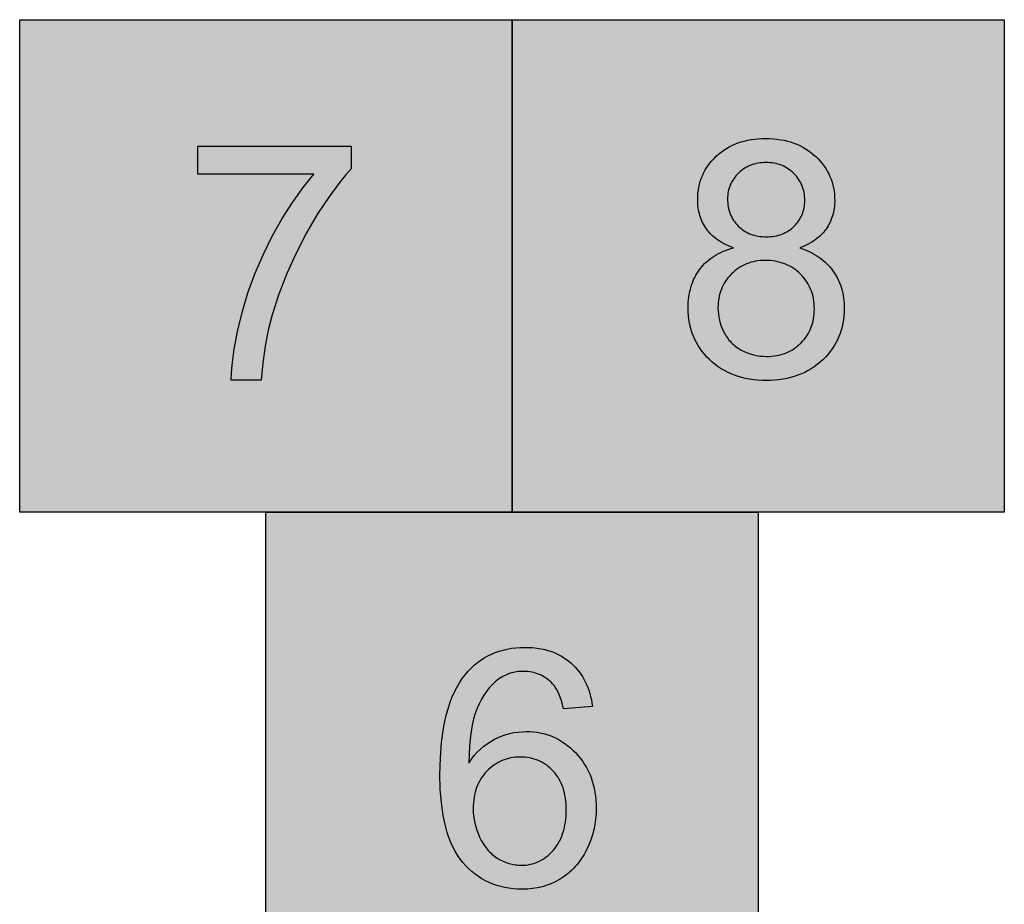
# Model space of a CAD drawing. Units: millimetres. Extents: x -400 to 400, y -2400 to 0.
# Drawn here: x -400 to 400, y -719 to 0 of the extents above; entities that cross this region are included whole.
import ezdxf

# ---------------------------------------------------------------- set-up
doc = ezdxf.new("R2010")
doc.units = ezdxf.units.MM

msp = doc.modelspace()

# ---------------------------------------------------------------- hatches: boundary and pattern name
h = msp.add_hatch(color=34)
h.dxf.hatch_style = 1
h.paths.add_polyline_path([(0, 0), (-400, 0), (-400, -400), (0, -400)])
h.paths.add_polyline_path([(-203.84, -292.73), (-228.13, -292.73), (-227.91, -286.91), (-227.43, -280.8), (-225.71, -267.68), (-222.98, -253.38), (-219.23, -237.91), (-214.51, -221.98), (-208.86, -206.34), (-202.29, -191), (-194.8, -175.93), (-186.71, -161.6), (-178.37, -148.44), (-169.78, -136.45), (-160.93, -125.63), (-255.13, -125.63), (-255.13, -102.83), (-130.63, -102.83), (-130.63, -121.28), (-135.21, -126.38), (-139.78, -131.87), (-148.89, -144.06), (-157.95, -157.85), (-166.97, -173.25), (-175.46, -189.56), (-182.93, -206.1), (-189.38, -222.88), (-194.8, -239.88), (-198.01, -252.23), (-200.59, -265.16), (-202.53, -278.66)], flags=16)
h = msp.add_hatch(color=150)
h.dxf.hatch_style = 1
h.paths.add_polyline_path([(400, 0), (0, 0), (0, -400), (400, -400)])
h.paths.add_polyline_path([(143.25, -228.58), (143.93, -222.92), (145.38, -216.83), (147.51, -211.13), (150.31, -205.87), (153.79, -201.03), (157.86, -196.75), (162.5, -193.04), (167.71, -189.89), (173.49, -187.31), (179.77, -185.32), (174.53, -183.25), (168.56, -179.96), (164.36, -176.9), (160.88, -173.64), (157.97, -170.11), (155.53, -166.2), (153.6, -162.03), (152.18, -157.59), (151.26, -152.92), (150.83, -147.79), (150.96, -142.23), (151.55, -137.27), (152.61, -132.48), (154.14, -127.93), (156.16, -123.55), (158.63, -119.41), (161.58, -115.47), (165.04, -111.7), (168.87, -108.27), (173.03, -105.25), (177.52, -102.67), (182.31, -100.55), (187.42, -98.87), (192.84, -97.65), (198.56, -96.86), (204.62, -96.53), (210.88, -96.64), (216.8, -97.22), (222.39, -98.24), (227.7, -99.72), (232.71, -101.67), (237.4, -104.07), (241.77, -106.92), (245.83, -110.22), (249.59, -113.97), (252.84, -117.88), (255.6, -121.98), (257.88, -126.28), (259.68, -130.79), (261, -135.49), (261.84, -140.39), (262.21, -145.62), (262.01, -151.49), (261.24, -156.38), (260, -160.78), (258.27, -164.96), (256.02, -168.92), (253.31, -172.55), (250.1, -175.88), (246.36, -178.89), (241.91, -181.72), (237.27, -183.96), (233.81, -185.37), (238.97, -187.24), (244.1, -189.62), (249.46, -192.87), (254.2, -196.61), (258.35, -200.85), (261.92, -205.6), (264.84, -210.71), (267.12, -216.2), (268.75, -222.03), (269.55, -227.14), (269.83, -230.36), (270.02, -236.14), (269.59, -242.3), (268.64, -248.05), (267.14, -253.51), (265.09, -258.78), (262.5, -263.78), (259.35, -268.55), (255.67, -273.05), (251.41, -277.35), (246.81, -281.13), (241.84, -284.42), (236.51, -287.18), (230.84, -289.42), (224.85, -291.12), (218.49, -292.3), (211.8, -292.96), (204.71, -293.09), (197.84, -292.69), (191.31, -291.77), (185.13, -290.32), (179.31, -288.34), (173.82, -285.83), (168.67, -282.8), (163.87, -279.23), (159.43, -275.16), (155.45, -270.72), (152.04, -266.05), (149.18, -261.12), (146.86, -255.92), (145.08, -250.45), (143.85, -244.73), (143.17, -238.76), (143.07, -234.09)], flags=16)
h.paths.add_polyline_path([(168.81, -245.35), (167.77, -240.42), (167.34, -235.52), (167.46, -230.07), (168.34, -224.34), (170, -218.95), (172.43, -213.97), (175.62, -209.37), (179.61, -205.14), (184.01, -201.68), (188.85, -198.96), (194.11, -197.02), (199.78, -195.86), (205.93, -195.47), (212.21, -195.86), (218.03, -197.04), (223.43, -198.99), (228.43, -201.74), (233.01, -205.27), (237.12, -209.54), (240.43, -214.22), (242.94, -219.31), (244.66, -224.81), (245.58, -230.71), (245.71, -237.04), (245.07, -243.03), (243.66, -248.57), (241.48, -253.71), (238.53, -258.41), (234.79, -262.73), (230.44, -266.46), (225.69, -269.39), (220.51, -271.56), (214.91, -272.96), (208.71, -273.62), (202.67, -273.43), (197.44, -272.62), (192.38, -271.17), (186.98, -268.84), (182.3, -265.95), (178.38, -262.63), (175.05, -258.79), (172.61, -254.86), (170.43, -250.18)], flags=0)
h.paths.add_polyline_path([(182.88, -125.77), (186.25, -122.62), (189.97, -120.08), (194.02, -118.16), (198.42, -116.83), (203.14, -116.12), (208.23, -116.02), (213.03, -116.54), (217.51, -117.68), (221.68, -119.45), (225.49, -121.83), (229, -124.84), (232.05, -128.33), (234.86, -132.72), (236.69, -137.55), (237.63, -141.98), (237.94, -146.7), (237.63, -151.31), (236.57, -156.27), (234.27, -161.48), (231.3, -165.61), (228.13, -168.9), (224.61, -171.6), (220.7, -173.71), (216.45, -175.22), (211.81, -176.12), (206.77, -176.43), (201.6, -176.12), (196.86, -175.21), (192.52, -173.69), (188.53, -171.55), (184.96, -168.83), (181.77, -165.5), (179.22, -161.84), (177.28, -157.85), (175.96, -153.51), (175.24, -148.77), (175.14, -143.87), (175.74, -138.86), (177.54, -133.51), (180.08, -129.22)], flags=0)
h = msp.add_hatch(color=7)
h.dxf.hatch_style = 1
h.paths.add_polyline_path([(-166.97, -173.25), (-157.95, -157.85), (-148.89, -144.06), (-139.78, -131.87), (-135.21, -126.38), (-130.63, -121.28), (-130.63, -102.83), (-255.13, -102.83), (-255.13, -125.63), (-160.93, -125.63), (-169.78, -136.45), (-178.37, -148.44), (-186.71, -161.6), (-194.8, -175.93), (-202.29, -191), (-208.86, -206.34), (-214.51, -221.98), (-219.23, -237.91), (-222.98, -253.38), (-225.71, -267.68), (-227.43, -280.8), (-227.91, -286.91), (-228.13, -292.73), (-203.84, -292.73), (-202.53, -278.66), (-200.59, -265.16), (-198.01, -252.23), (-194.8, -239.88), (-189.38, -222.88), (-182.93, -206.1), (-175.46, -189.56)])
h.paths.add_polyline_path([(262.17, -146.8), (262.11, -144.2), (261.93, -141.65), (261.63, -139.15), (261.21, -136.7), (260.67, -134.3), (260.01, -131.95), (259.23, -129.65), (258.33, -127.4), (257.3, -125.2), (256.16, -123.05), (254.9, -120.95), (253.52, -118.9), (252.02, -116.89), (250.4, -114.94), (248.66, -113.04), (246.8, -111.18), (244.83, -109.41), (242.8, -107.76), (240.68, -106.21), (238.49, -104.78), (236.22, -103.47), (233.88, -102.27), (231.46, -101.18), (228.96, -100.21), (226.38, -99.36), (223.73, -98.61), (221, -97.99), (218.19, -97.47), (215.31, -97.07), (212.35, -96.78), (209.31, -96.61), (206.19, -96.56), (203.09, -96.61), (200.07, -96.78), (197.13, -97.06), (194.27, -97.45), (191.48, -97.95), (188.77, -98.57), (186.14, -99.29), (183.59, -100.13), (181.12, -101.08), (178.72, -102.14), (176.4, -103.32), (174.16, -104.6), (172, -106), (169.92, -107.5), (167.91, -109.12), (165.98, -110.86), (164.15, -112.67), (162.44, -114.53), (160.85, -116.45), (159.37, -118.42), (158.01, -120.45), (156.77, -122.52), (155.65, -124.65), (154.65, -126.83), (153.76, -129.06), (152.99, -131.34), (152.35, -133.68), (151.81, -136.07), (151.4, -138.51), (151.11, -141), (150.93, -143.55), (150.87, -146.15), (150.98, -149.56), (151.12, -151.22), (151.31, -152.85), (151.56, -154.45), (151.87, -156.02), (152.23, -157.56), (152.65, -159.07), (153.12, -160.55), (153.65, -161.99), (154.24, -163.41), (154.88, -164.79), (155.57, -166.15), (156.32, -167.47), (157.13, -168.76), (157.99, -170.02), (158.91, -171.25), (159.89, -172.44), (160.93, -173.6), (162.03, -174.72), (163.19, -175.81), (164.41, -176.86), (165.69, -177.87), (167.03, -178.85), (168.43, -179.79), (169.88, -180.69), (172.98, -182.4), (176.32, -183.95), (179.89, -185.37), (177.71, -185.98), (175.6, -186.65), (173.54, -187.38), (171.55, -188.17), (169.63, -189.03), (167.77, -189.95), (165.97, -190.94), (164.23, -191.99), (162.56, -193.1), (160.96, -194.27), (159.41, -195.51), (157.93, -196.81), (156.51, -198.17), (155.16, -199.6), (153.87, -201.09), (152.64, -202.64), (151.48, -204.25), (150.39, -205.91), (149.38, -207.61), (148.45, -209.36), (147.59, -211.16), (146.81, -213), (146.1, -214.9), (145.46, -216.84), (144.9, -218.83), (144.42, -220.87), (144, -222.95), (143.67, -225.08), (143.41, -227.27), (143.22, -229.49), (143.07, -234.09), (143.14, -237.21), (143.34, -240.27), (143.68, -243.25), (144.16, -246.18), (144.78, -249.04), (145.53, -251.83), (146.41, -254.56), (147.44, -257.22), (148.6, -259.82), (149.89, -262.35), (151.33, -264.82), (152.9, -267.22), (154.6, -269.56), (156.45, -271.83), (158.43, -274.04), (160.54, -276.18), (162.77, -278.23), (165.08, -280.14), (167.48, -281.92), (169.97, -283.56), (172.54, -285.08), (175.2, -286.46), (177.94, -287.72), (180.77, -288.84), (183.69, -289.83), (186.69, -290.68), (189.78, -291.41), (192.96, -292), (196.22, -292.46), (199.57, -292.79), (203, -292.99), (206.52, -293.06), (210.04, -292.99), (213.47, -292.79), (216.82, -292.47), (220.08, -292.01), (223.26, -291.41), (226.35, -290.69), (229.35, -289.84), (232.27, -288.85), (235.1, -287.74), (237.84, -286.49), (240.5, -285.11), (243.07, -283.6), (245.56, -281.96), (247.96, -280.19), (250.27, -278.28), (252.5, -276.25), (254.61, -274.12), (256.59, -271.92), (258.44, -269.67), (260.14, -267.35), (261.71, -264.97), (263.14, -262.53), (264.44, -260.03), (265.6, -257.47), (266.63, -254.84), (267.51, -252.16), (268.26, -249.41), (268.88, -246.6), (269.36, -243.73), (269.7, -240.8), (269.9, -237.8), (269.97, -234.75), (269.83, -230.36), (269.64, -228.23), (269.39, -226.13), (269.07, -224.07), (268.67, -222.06), (268.2, -220.08), (267.66, -218.14), (267.05, -216.24), (266.36, -214.37), (265.6, -212.55), (264.77, -210.77), (263.87, -209.02), (262.9, -207.32), (261.85, -205.65), (260.73, -204.02), (259.55, -202.44), (258.29, -200.91), (256.97, -199.44), (255.59, -198.03), (254.13, -196.67), (252.62, -195.37), (251.03, -194.12), (249.38, -192.92), (247.67, -191.78), (245.88, -190.7), (244.04, -189.68), (242.12, -188.7), (240.14, -187.79), (238.1, -186.93), (233.81, -185.37), (237.27, -183.96), (240.51, -182.4), (243.52, -180.7), (244.94, -179.8), (246.3, -178.86), (247.6, -177.89), (248.85, -176.88), (250.04, -175.84), (251.18, -174.76), (252.26, -173.64), (253.28, -172.49), (254.24, -171.31), (255.15, -170.09), (256, -168.84), (256.79, -167.56), (257.53, -166.25), (258.22, -164.92), (258.85, -163.56), (259.43, -162.17), (259.95, -160.76), (260.41, -159.32), (260.83, -157.85), (261.18, -156.35), (261.48, -154.83), (261.73, -153.28), (261.92, -151.7), (262.06, -150.09)])
h.paths.add_polyline_path([(175.14, -143.87), (175.65, -139.57), (176.8, -135.48), (178.55, -131.66), (180.93, -128.05), (184, -124.62), (187.46, -121.7), (191.29, -119.37), (195.45, -117.65), (199.95, -116.53), (203.99, -116.11), (207.37, -116.04), (211.48, -116.3), (216.06, -117.23), (220.31, -118.78), (224.25, -120.96), (227.87, -123.77), (231.12, -127.15), (233.73, -130.8), (235.71, -134.75), (237.07, -138.98), (237.8, -143.53), (237.9, -148.31), (237.4, -152.73), (236.29, -156.91), (234.56, -160.81), (232.24, -164.43), (229.25, -167.85), (225.84, -170.76), (222.05, -173.07), (217.91, -174.78), (213.4, -175.89), (209.34, -176.31), (205.88, -176.37), (202.47, -176.17), (198.41, -175.58), (193.92, -174.26), (189.81, -172.33), (186.09, -169.79), (182.76, -166.65), (180.01, -163.12), (177.85, -159.21), (176.33, -154.98), (175.56, -151.16), (175.22, -147.92)], flags=16)
h.paths.add_polyline_path([(195.06, -196.83), (198.84, -196.05), (202.82, -195.62), (207, -195.53), (211.18, -195.8), (215.16, -196.41), (218.94, -197.36), (222.55, -198.67), (225.98, -200.34), (229.2, -202.33), (232.25, -204.69), (235.13, -207.41), (237.67, -210.32), (239.87, -213.43), (241.73, -216.74), (243.22, -220.22), (244.37, -223.89), (245.16, -227.75), (245.6, -231.76), (245.69, -236), (245.43, -240.09), (244.84, -243.95), (243.89, -247.67), (242.61, -251.17), (240.98, -254.5), (239.02, -257.63), (236.71, -260.59), (234.04, -263.38), (231.17, -265.84), (228.12, -267.95), (224.84, -269.75), (221.38, -271.2), (217.76, -272.3), (213.91, -273.07), (209.88, -273.49), (205.23, -273.59), (200.03, -273.11), (194.88, -271.97), (189.92, -270.19), (185.23, -267.82), (181.81, -265.54), (178.87, -263.05), (176.26, -260.26), (173.98, -257.15), (172.34, -254.27), (170.43, -250.18), (168.81, -245.35), (167.77, -240.42), (167.34, -235.52), (167.43, -231.08), (167.86, -227.16), (168.62, -223.44), (169.72, -219.87), (171.17, -216.46), (172.96, -213.21), (175.09, -210.14), (177.54, -207.27), (180.33, -204.57), (183.28, -202.25), (186.42, -200.27), (189.73, -198.64), (193.24, -197.34), (196.93, -196.4), (200.8, -195.79), (204.87, -195.53), (209.12, -195.62), (213.18, -196.06), (217.07, -196.84), (220.78, -197.98), (224.27, -199.45), (227.6, -201.29), (230.76, -203.48), (233.71, -206), (236.45, -208.85), (238.83, -211.88), (240.86, -215.08), (242.52, -218.46), (243.84, -222.04), (244.81, -225.8), (245.43, -229.75), (245.69, -233.89), (245.61, -238.06), (245.18, -242.04), (244.41, -245.82), (243.3, -249.41), (241.85, -252.84), (240.06, -256.07), (237.91, -259.12), (235.45, -261.98), (232.66, -264.62), (229.66, -266.94), (226.49, -268.9), (223.15, -270.51), (219.59, -271.79), (215.84, -272.73), (211.92, -273.32), (207.68, -273.59), (202.67, -273.43), (197.44, -272.62), (192.38, -271.17), (187.64, -269.12), (183.97, -267.04), (180.79, -264.74), (177.96, -262.15), (175.47, -259.27), (173.3, -256.06), (171.41, -252.44), (169.54, -247.75), (168.22, -242.89), (167.48, -237.95), (167.34, -233.23), (167.6, -229.12), (168.2, -225.28), (169.14, -221.59), (170.42, -218.1), (172.02, -214.8), (173.97, -211.67), (176.27, -208.69), (178.92, -205.87), (181.76, -203.39), (184.81, -201.23), (188.04, -199.41), (191.46, -197.95)], flags=16)
h = msp.add_hatch(color=150)
h.dxf.hatch_style = 1
h.paths.add_polyline_path([(245.5, -239.06), (245.63, -237.03), (245.67, -234.95), (245.63, -232.84), (245.49, -230.78), (245.27, -228.76), (244.96, -226.78), (244.57, -224.86), (244.08, -222.98), (243.51, -221.14), (242.85, -219.36), (242.1, -217.62), (241.27, -215.92), (240.34, -214.27), (239.33, -212.67), (238.23, -211.11), (237.04, -209.6), (235.76, -208.14), (234.4, -206.72), (232.97, -205.37), (231.49, -204.1), (229.96, -202.92), (228.39, -201.83), (226.78, -200.83), (225.11, -199.92), (223.4, -199.09), (221.65, -198.35), (219.84, -197.69), (217.99, -197.13), (216.1, -196.65), (214.16, -196.25), (212.17, -195.95), (210.14, -195.73), (208.06, -195.6), (205.93, -195.56), (203.85, -195.6), (201.82, -195.73), (199.84, -195.94), (197.9, -196.25), (196.01, -196.63), (194.16, -197.11), (192.36, -197.67), (190.61, -198.31), (188.9, -199.05), (187.24, -199.87), (185.63, -200.77), (184.06, -201.76), (182.54, -202.84), (181.06, -204), (179.63, -205.25), (178.25, -206.59), (176.93, -207.99), (175.7, -209.43), (174.55, -210.92), (173.49, -212.45), (172.51, -214.02), (171.62, -215.63), (170.81, -217.29), (170.09, -218.99), (169.45, -220.74), (168.9, -222.53), (168.43, -224.36), (168.05, -226.23), (167.75, -228.15), (167.54, -230.11), (167.41, -232.12), (167.37, -234.16), (167.44, -236.68), (167.66, -239.18), (168.03, -241.65), (168.55, -244.11), (169.21, -246.55), (170.02, -248.96), (170.98, -251.35), (172.08, -253.73), (172.69, -254.89), (173.34, -256.03), (174.02, -257.12), (174.74, -258.19), (175.5, -259.22), (176.29, -260.22), (177.13, -261.18), (178, -262.12), (178.91, -263.01), (179.85, -263.88), (180.83, -264.71), (181.86, -265.51), (182.91, -266.28), (184.01, -267.01), (185.14, -267.7), (186.31, -268.37), (188.71, -269.59), (191.16, -270.64), (193.64, -271.53), (196.17, -272.26), (198.75, -272.83), (201.36, -273.23), (204.02, -273.48), (206.72, -273.56), (208.83, -273.51), (210.89, -273.39), (212.9, -273.17), (214.87, -272.88), (216.79, -272.49), (218.66, -272.02), (220.48, -271.47), (222.25, -270.83), (223.98, -270.11), (225.66, -269.3), (227.29, -268.41), (228.87, -267.43), (230.41, -266.36), (231.89, -265.21), (233.34, -263.98), (234.73, -262.66), (236.05, -261.27), (237.29, -259.84), (238.45, -258.36), (239.51, -256.84), (240.5, -255.27), (241.39, -253.65), (242.21, -251.99), (242.93, -250.28), (243.58, -248.53), (244.13, -246.73), (244.6, -244.88), (244.99, -242.99), (245.29, -241.05)])
h.paths.add_polyline_path([(237.87, -146.73), (237.84, -145.13), (237.73, -143.55), (237.56, -142.01), (237.31, -140.5), (237, -139.02), (236.62, -137.58), (236.16, -136.16), (235.64, -134.78), (235.05, -133.44), (234.39, -132.12), (233.66, -130.84), (232.86, -129.59), (231.99, -128.37), (231.05, -127.18), (230.04, -126.03), (228.96, -124.9), (227.83, -123.83), (226.66, -122.83), (225.46, -121.9), (224.21, -121.03), (222.94, -120.24), (221.63, -119.51), (220.28, -118.86), (218.89, -118.27), (217.47, -117.75), (216.02, -117.3), (214.52, -116.92), (213, -116.61), (211.43, -116.37), (209.83, -116.2), (208.19, -116.09), (206.52, -116.06), (204.83, -116.09), (203.18, -116.19), (201.57, -116.36), (199.99, -116.6), (198.45, -116.9), (196.95, -117.27), (195.49, -117.71), (194.06, -118.22), (192.68, -118.79), (191.33, -119.44), (190.01, -120.15), (188.74, -120.92), (187.5, -121.77), (186.3, -122.68), (185.14, -123.66), (184.02, -124.71), (182.94, -125.8), (181.94, -126.92), (181.01, -128.07), (180.14, -129.25), (179.35, -130.45), (178.63, -131.67), (177.97, -132.93), (177.38, -134.21), (176.86, -135.52), (176.41, -136.85), (176.03, -138.21), (175.72, -139.6), (175.48, -141.02), (175.31, -142.46), (175.21, -143.92), (175.17, -145.42), (175.2, -147.1), (175.31, -148.75), (175.48, -150.36), (175.71, -151.93), (176.02, -153.45), (176.39, -154.95), (176.84, -156.4), (177.35, -157.81), (177.93, -159.18), (178.57, -160.52), (179.29, -161.81), (180.07, -163.07), (180.92, -164.29), (181.84, -165.47), (182.83, -166.61), (183.88, -167.71), (184.99, -168.75), (186.15, -169.73), (187.34, -170.65), (188.58, -171.49), (189.87, -172.27), (191.19, -172.98), (192.56, -173.62), (193.96, -174.19), (195.42, -174.7), (196.91, -175.14), (198.45, -175.51), (200.03, -175.82), (201.66, -176.05), (203.32, -176.22), (205.03, -176.32), (206.78, -176.36), (208.49, -176.32), (210.15, -176.22), (211.77, -176.05), (213.36, -175.82), (214.9, -175.52), (216.4, -175.15), (217.87, -174.71), (219.29, -174.21), (220.67, -173.64), (222.01, -173), (223.31, -172.3), (224.58, -171.53), (225.8, -170.69), (226.98, -169.78), (228.12, -168.81), (229.22, -167.77), (230.27, -166.68), (231.25, -165.56), (232.16, -164.42), (233.01, -163.24), (233.78, -162.03), (234.49, -160.79), (235.13, -159.52), (235.71, -158.22), (236.21, -156.89), (236.65, -155.53), (237.03, -154.14), (237.33, -152.72), (237.57, -151.27), (237.73, -149.78), (237.84, -148.27)])
h = msp.add_hatch(color=84)
h.dxf.hatch_style = 1
h.paths.add_polyline_path([(200, -400), (-200, -400), (-200, -800), (0, -800), (200, -800)])
h.paths.add_polyline_path([(-21.2, -517.63), (-15.24, -514.71), (-8.88, -512.47), (-2.14, -510.92), (5.01, -510.06), (11.99, -509.9), (17.6, -510.2), (22.83, -510.9), (27.81, -511.99), (32.55, -513.49), (37.01, -515.38), (41.23, -517.68), (45.18, -520.37), (48.88, -523.46), (52.25, -526.89), (55.24, -530.61), (57.86, -534.62), (60.15, -538.97), (62.06, -543.62), (63.59, -548.53), (64.77, -553.77), (65.38, -557.93), (41.97, -559.73), (41.14, -556.37), (40.23, -553.25), (39.23, -550.37), (38.15, -547.73), (36.98, -545.32), (36.37, -544.21), (35.74, -543.15), (35.08, -542.16), (34.41, -541.22), (33.71, -540.35), (33, -539.53), (31.78, -538.31), (30.52, -537.16), (29.23, -536.1), (27.9, -535.11), (26.54, -534.2), (25.14, -533.37), (23.71, -532.62), (22.24, -531.95), (20.74, -531.36), (19.2, -530.85), (17.63, -530.41), (16.02, -530.06), (14.37, -529.78), (12.7, -529.59), (10.98, -529.47), (9.23, -529.43), (7.82, -529.45), (6.44, -529.53), (5.07, -529.65), (3.72, -529.82), (2.39, -530.04), (1.09, -530.31), (-0.2, -530.63), (-1.46, -531), (-2.71, -531.42), (-3.94, -531.89), (-5.14, -532.4), (-6.32, -532.97), (-7.49, -533.58), (-8.63, -534.24), (-9.75, -534.96), (-10.85, -535.72), (-12.22, -536.76), (-13.55, -537.87), (-14.84, -539.03), (-16.1, -540.25), (-17.32, -541.53), (-18.51, -542.87), (-19.66, -544.26), (-20.77, -545.72), (-22.89, -548.8), (-24.87, -552.12), (-26.7, -555.67), (-28.39, -559.45), (-29.18, -561.45), (-29.91, -563.56), (-31.24, -568.08), (-32.37, -573.01), (-33.31, -578.36), (-34.05, -584.12), (-34.61, -590.3), (-35.12, -603.89), (-31.84, -599.19), (-26.99, -593.75), (-21.65, -589.13), (-15.91, -585.4), (-9.62, -582.41), (-3.27, -580.25), (3.22, -578.87), (9.78, -578.29), (15.96, -578.43), (21.59, -579.11), (27, -580.33), (32.19, -582.1), (37.16, -584.4), (41.92, -587.27), (46.45, -590.66), (50.79, -594.62), (54.78, -599.02), (58.28, -603.76), (61.26, -608.82), (63.74, -614.21), (65.68, -619.9), (67.11, -625.91), (68.02, -632.24), (68.42, -639.09), (68.25, -645.16), (67.71, -651.77), (66, -660.26), (63.32, -668.45), (59.64, -676.35), (56.31, -681.66), (53.41, -685.66), (49.99, -689.6), (45.65, -693.62), (40.87, -697.15), (35.69, -700.17), (30.28, -702.59), (25.38, -704.18), (18.71, -705.72), (12.47, -706.3), (6.48, -706.48), (-0.77, -705.96), (-7.56, -704.77), (-14, -702.91), (-20.1, -700.36), (-25.86, -697.13), (-31.28, -693.22), (-36.36, -688.64), (-41.19, -683.28), (-45.32, -677.32), (-48.96, -670.35), (-51.25, -664.45), (-52.63, -660.31), (-53.87, -655.94), (-54.96, -651.36), (-55.91, -646.55), (-57.36, -636.28), (-58.23, -625.13), (-58.53, -613.1), (-58.2, -599.63), (-57.23, -587.11), (-55.62, -575.54), (-54.57, -570.12), (-53.36, -564.93), (-51.99, -559.98), (-50.46, -555.26), (-48.77, -550.79), (-46.91, -546.55), (-44.89, -542.55), (-41.62, -536.9), (-36.88, -530.67), (-31.98, -525.56), (-26.79, -521.25)], flags=16)
h.paths.add_polyline_path([(43.87, -648.08), (43.26, -653.02), (42.34, -657.46), (40.78, -662.67), (38.15, -668.33), (34.81, -673.32), (30.72, -677.75), (26.34, -681.31), (21.65, -684.01), (16.68, -685.84), (11.39, -686.83), (5.79, -686.97), (0.64, -686.32), (-4.28, -684.95), (-8.63, -683.03), (-13.58, -680.12), (-17.87, -676.52), (-21.2, -672.72), (-24.31, -668.14), (-27.01, -662.74), (-29.14, -656.98), (-30.6, -651.17), (-31.4, -645.24), (-31.55, -639.63), (-31.28, -634.99), (-30.52, -629.65), (-28.83, -623.75), (-26.35, -618.35), (-23.08, -613.45), (-19.05, -609.07), (-14.56, -605.41), (-9.75, -602.58), (-4.62, -600.56), (0.86, -599.34), (6.74, -598.94), (12.69, -599.34), (18.17, -600.55), (23.28, -602.58), (27.96, -605.41), (32.26, -609.06), (36.09, -613.46), (39.17, -618.46), (41.52, -624.06), (42.86, -629.25), (43.6, -633.66), (44.02, -638.33), (44.08, -641.99)], flags=0)
h = msp.add_hatch(color=7)
h.dxf.hatch_style = 1
h.paths.add_polyline_path([(47.95, -522.68), (46.1, -521.14), (44.19, -519.7), (42.21, -518.35), (40.17, -517.1), (38.06, -515.96), (35.89, -514.91), (33.66, -513.96), (31.36, -513.12), (29, -512.37), (26.57, -511.72), (24.08, -511.17), (21.52, -510.73), (18.9, -510.38), (16.22, -510.13), (13.47, -509.98), (10.66, -509.93), (6.89, -510.01), (3.22, -510.27), (-0.35, -510.7), (-3.82, -511.31), (-7.19, -512.08), (-10.47, -513.03), (-13.65, -514.15), (-16.73, -515.44), (-19.72, -516.9), (-22.61, -518.54), (-25.39, -520.35), (-28.09, -522.33), (-30.68, -524.48), (-33.18, -526.81), (-35.57, -529.31), (-37.88, -531.98), (-40.38, -535.26), (-42.71, -538.79), (-44.89, -542.55), (-46.91, -546.55), (-48.77, -550.79), (-50.46, -555.26), (-51.99, -559.98), (-53.36, -564.93), (-54.57, -570.12), (-55.62, -575.54), (-57.23, -587.11), (-58.2, -599.63), (-58.53, -613.1), (-58.23, -625.13), (-57.36, -636.28), (-55.91, -646.55), (-54.96, -651.36), (-53.87, -655.94), (-52.63, -660.31), (-51.25, -664.45), (-49.72, -668.38), (-48.05, -672.08), (-46.23, -675.57), (-44.27, -678.83), (-42.16, -681.88), (-39.91, -684.7), (-37.54, -687.33), (-35.08, -689.8), (-32.54, -692.09), (-29.92, -694.21), (-27.21, -696.16), (-24.42, -697.94), (-21.54, -699.55), (-18.57, -701), (-15.52, -702.27), (-12.39, -703.37), (-9.17, -704.31), (-5.87, -705.07), (-2.48, -705.66), (1, -706.09), (4.56, -706.34), (8.2, -706.43), (12.47, -706.3), (16.63, -705.91), (20.67, -705.27), (24.59, -704.36), (26.51, -703.81), (28.4, -703.2), (30.26, -702.52), (32.1, -701.78), (33.9, -700.97), (35.68, -700.1), (37.42, -699.16), (39.14, -698.16), (40.82, -697.1), (42.46, -695.98), (44.05, -694.8), (45.59, -693.57), (47.09, -692.28), (48.55, -690.93), (49.96, -689.53), (51.32, -688.07), (52.63, -686.55), (53.9, -684.98), (56.31, -681.66), (58.54, -678.11), (60.58, -674.34), (62.4, -670.41), (63.99, -666.4), (65.33, -662.31), (66.43, -658.14), (67.28, -653.9), (67.89, -649.57), (68.25, -645.16), (68.38, -640.67), (68.31, -637.27), (68.12, -633.94), (67.79, -630.69), (67.34, -627.53), (66.76, -624.44), (66.04, -621.43), (65.2, -618.5), (64.23, -615.65), (63.13, -612.88), (61.89, -610.19), (60.53, -607.58), (59.04, -605.05), (57.42, -602.6), (55.67, -600.23), (53.79, -597.93), (51.78, -595.72), (49.68, -593.61), (47.52, -591.64), (45.31, -589.81), (43.05, -588.11), (40.72, -586.55), (38.35, -585.12), (35.92, -583.83), (33.43, -582.68), (30.89, -581.66), (28.3, -580.77), (25.65, -580.03), (22.94, -579.42), (20.18, -578.94), (17.37, -578.6), (14.5, -578.4), (11.58, -578.33), (8.22, -578.43), (4.89, -578.72), (1.61, -579.21), (-1.64, -579.9), (-4.85, -580.79), (-8.03, -581.87), (-11.17, -583.15), (-14.27, -584.62), (-17.29, -586.3), (-20.2, -588.19), (-22.98, -590.28), (-25.65, -592.59), (-28.2, -595.1), (-30.62, -597.82), (-32.93, -600.75), (-35.12, -603.89), (-34.61, -590.3), (-34.05, -584.12), (-33.31, -578.36), (-32.37, -573.01), (-31.24, -568.08), (-29.91, -563.56), (-29.18, -561.45), (-28.39, -559.45), (-26.7, -555.67), (-24.87, -552.12), (-22.89, -548.8), (-20.77, -545.72), (-19.66, -544.26), (-18.51, -542.87), (-17.32, -541.53), (-16.1, -540.25), (-14.84, -539.03), (-13.55, -537.87), (-12.22, -536.76), (-10.85, -535.72), (-9.75, -534.96), (-8.63, -534.24), (-7.49, -533.58), (-6.32, -532.97), (-5.14, -532.4), (-3.94, -531.89), (-2.71, -531.42), (-1.46, -531), (-0.2, -530.63), (1.09, -530.31), (2.39, -530.04), (3.72, -529.82), (5.07, -529.65), (6.44, -529.53), (7.82, -529.45), (9.23, -529.43), (10.98, -529.47), (12.7, -529.59), (14.37, -529.78), (16.02, -530.06), (17.63, -530.41), (19.2, -530.85), (20.74, -531.36), (22.24, -531.95), (23.71, -532.62), (25.14, -533.37), (26.54, -534.2), (27.9, -535.11), (29.23, -536.1), (30.52, -537.16), (31.78, -538.31), (33, -539.53), (33.71, -540.35), (34.41, -541.22), (35.08, -542.16), (35.74, -543.15), (36.76, -544.85), (38.15, -547.73), (39.23, -550.37), (40.23, -553.25), (41.14, -556.37), (41.97, -559.73), (65.38, -557.93), (64.97, -555.16), (64.47, -552.46), (63.88, -549.84), (63.2, -547.29), (62.43, -544.82), (61.57, -542.43), (60.62, -540.12), (59.57, -537.87), (58.44, -535.71), (57.21, -533.62), (55.9, -531.61), (54.49, -529.67), (52.99, -527.81), (51.4, -526.03), (49.72, -524.32)])
h.paths.add_polyline_path([(18.13, -600.64), (19.87, -601.23), (21.57, -601.9), (23.22, -602.67), (24.83, -603.52), (26.39, -604.46), (27.91, -605.49), (29.38, -606.62), (30.81, -607.83), (32.2, -609.13), (33.54, -610.52), (34.81, -611.99), (36.01, -613.53), (37.12, -615.13), (38.15, -616.8), (39.1, -618.54), (39.96, -620.34), (40.74, -622.21), (41.44, -624.14), (42.06, -626.14), (42.59, -628.21), (43.05, -630.34), (43.42, -632.54), (43.71, -634.8), (43.91, -637.13), (44.04, -639.53), (44.08, -641.99), (43.91, -647.05), (43.7, -649.47), (43.41, -651.83), (43.03, -654.12), (42.57, -656.34), (42.03, -658.5), (41.41, -660.58), (40.7, -662.6), (39.91, -664.55), (39.03, -666.44), (38.07, -668.25), (37.03, -670), (35.91, -671.68), (34.7, -673.29), (33.41, -674.84), (32.06, -676.3), (30.67, -677.67), (29.25, -678.95), (27.8, -680.13), (26.31, -681.21), (24.78, -682.21), (23.22, -683.1), (21.63, -683.91), (20.01, -684.61), (18.34, -685.23), (16.65, -685.75), (14.92, -686.17), (13.15, -686.5), (11.35, -686.74), (9.52, -686.88), (7.65, -686.93), (6.36, -686.91), (5.07, -686.84), (3.8, -686.72), (2.54, -686.56), (1.28, -686.36), (0.03, -686.11), (-1.2, -685.81), (-2.43, -685.47), (-3.65, -685.08), (-4.87, -684.64), (-6.07, -684.16), (-7.26, -683.64), (-9.62, -682.45), (-11.95, -681.08), (-13.08, -680.33), (-14.19, -679.54), (-15.27, -678.7), (-16.31, -677.82), (-17.32, -676.91), (-18.3, -675.95), (-19.25, -674.95), (-20.16, -673.9), (-21.04, -672.82), (-21.9, -671.69), (-23.51, -669.32), (-24.99, -666.77), (-26.35, -664.06), (-27.56, -661.26), (-28.61, -658.42), (-29.5, -655.54), (-30.23, -652.63), (-30.8, -649.69), (-31.2, -646.72), (-31.44, -643.72), (-31.53, -640.68), (-31.48, -638.37), (-31.35, -636.12), (-31.13, -633.93), (-30.83, -631.8), (-30.44, -629.72), (-29.96, -627.69), (-29.39, -625.72), (-28.74, -623.81), (-28, -621.95), (-27.17, -620.15), (-26.26, -618.41), (-25.26, -616.72), (-24.17, -615.09), (-23, -613.51), (-21.74, -611.99), (-20.39, -610.52), (-18.98, -609.13), (-17.53, -607.83), (-16.04, -606.62), (-14.52, -605.49), (-12.95, -604.46), (-11.35, -603.52), (-9.71, -602.67), (-8.04, -601.9), (-6.32, -601.23), (-4.57, -600.64), (-2.78, -600.15), (-0.95, -599.75), (0.91, -599.43), (2.81, -599.21), (4.76, -599.07), (6.73, -599.03), (8.75, -599.07), (10.71, -599.21), (12.63, -599.43), (14.51, -599.75), (16.34, -600.15)], flags=16)
h = msp.add_hatch(color=84)
h.dxf.hatch_style = 1
h.paths.add_polyline_path([(43.91, -637.13), (43.71, -634.8), (43.42, -632.54), (43.05, -630.34), (42.59, -628.21), (42.06, -626.14), (41.44, -624.14), (40.74, -622.21), (39.96, -620.34), (39.1, -618.54), (38.15, -616.8), (37.12, -615.13), (36.01, -613.53), (34.81, -611.99), (33.54, -610.52), (32.2, -609.13), (30.81, -607.83), (29.38, -606.62), (27.91, -605.49), (26.39, -604.46), (24.83, -603.52), (23.22, -602.67), (21.57, -601.9), (19.87, -601.23), (18.13, -600.64), (16.34, -600.15), (14.51, -599.75), (12.63, -599.43), (10.71, -599.21), (8.75, -599.07), (6.73, -599.03), (4.76, -599.07), (2.81, -599.21), (0.91, -599.43), (-0.95, -599.75), (-2.78, -600.15), (-4.57, -600.64), (-6.32, -601.23), (-8.04, -601.9), (-9.71, -602.67), (-11.35, -603.52), (-12.95, -604.46), (-14.52, -605.49), (-16.04, -606.62), (-17.53, -607.83), (-18.98, -609.13), (-20.39, -610.52), (-21.74, -611.99), (-23, -613.51), (-24.17, -615.09), (-25.26, -616.72), (-26.26, -618.41), (-27.17, -620.15), (-28, -621.95), (-28.74, -623.81), (-29.39, -625.72), (-29.96, -627.69), (-30.44, -629.72), (-30.83, -631.8), (-31.13, -633.93), (-31.35, -636.12), (-31.48, -638.37), (-31.53, -640.68), (-31.44, -643.72), (-31.2, -646.72), (-30.8, -649.69), (-30.23, -652.63), (-29.5, -655.54), (-28.61, -658.42), (-27.56, -661.26), (-26.35, -664.06), (-24.99, -666.77), (-23.51, -669.32), (-21.9, -671.69), (-21.04, -672.82), (-20.16, -673.9), (-19.25, -674.95), (-18.3, -675.95), (-17.32, -676.91), (-16.31, -677.82), (-15.27, -678.7), (-14.19, -679.54), (-13.08, -680.33), (-11.95, -681.08), (-9.62, -682.45), (-7.26, -683.64), (-6.07, -684.16), (-4.87, -684.64), (-3.65, -685.08), (-2.43, -685.47), (-1.2, -685.81), (0.03, -686.11), (1.28, -686.36), (2.54, -686.56), (3.8, -686.72), (5.07, -686.84), (6.36, -686.91), (7.65, -686.93), (9.52, -686.88), (11.35, -686.74), (13.15, -686.5), (14.92, -686.17), (16.65, -685.75), (18.34, -685.23), (20.01, -684.61), (21.63, -683.91), (23.22, -683.1), (24.78, -682.21), (26.31, -681.21), (27.8, -680.13), (29.25, -678.95), (30.67, -677.67), (32.06, -676.3), (33.41, -674.84), (34.7, -673.29), (35.91, -671.68), (37.03, -670), (38.07, -668.25), (39.03, -666.44), (39.91, -664.55), (40.7, -662.6), (41.41, -660.58), (42.03, -658.5), (42.57, -656.34), (43.03, -654.12), (43.41, -651.83), (43.7, -649.47), (43.91, -647.05), (44.08, -641.99), (44.04, -639.53)])

# ---------------------------------------------------------------- linework, layer by layer
for points in [[(-400, 0), (0, 0), (0, -400), (-400, -400)], [(0, 0), (400, 0), (400, -400), (0, -400)], [(-255.13, -125.63), (-255.13, -102.83), (-130.63, -102.83), (-130.63, -121.28), (-135.21, -126.38), (-139.78, -131.87), (-148.89, -144.06), (-157.95, -157.85), (-166.97, -173.25), (-175.46, -189.56), (-182.93, -206.1), (-189.38, -222.88), (-194.8, -239.88), (-198.01, -252.23), (-200.59, -265.16), (-202.53, -278.66), (-203.84, -292.73), (-228.13, -292.73), (-227.91, -286.91), (-227.43, -280.8), (-225.71, -267.68), (-222.98, -253.38), (-219.23, -237.91), (-214.51, -221.98), (-208.86, -206.34), (-202.29, -191), (-194.8, -175.93), (-186.71, -161.6), (-178.37, -148.44), (-169.78, -136.45), (-160.93, -125.63)], [(179.89, -185.37), (176.32, -183.95), (172.98, -182.4), (169.88, -180.69), (168.43, -179.79), (167.03, -178.85), (165.69, -177.87), (164.41, -176.86), (163.19, -175.81), (162.03, -174.72), (160.93, -173.6), (159.89, -172.44), (158.91, -171.25), (157.99, -170.02), (157.13, -168.76), (156.32, -167.47), (155.57, -166.15), (154.88, -164.79), (154.24, -163.41), (153.65, -161.99), (153.12, -160.55), (152.65, -159.07), (152.23, -157.56), (151.87, -156.02), (151.56, -154.45), (151.31, -152.85), (151.12, -151.22), (150.98, -149.56), (150.87, -146.15), (150.93, -143.55), (151.11, -141), (151.4, -138.51), (151.81, -136.07), (152.35, -133.68), (152.99, -131.34), (153.76, -129.06), (154.65, -126.83), (155.65, -124.65), (156.77, -122.52), (158.01, -120.45), (159.37, -118.42), (160.85, -116.45), (162.44, -114.53), (164.15, -112.67), (165.98, -110.86), (167.91, -109.12), (169.92, -107.5), (172, -106), (174.16, -104.6), (176.4, -103.32), (178.72, -102.14), (181.12, -101.08), (183.59, -100.13), (186.14, -99.29), (188.77, -98.57), (191.48, -97.95), (194.27, -97.45), (197.13, -97.06), (200.07, -96.78), (203.09, -96.61), (206.19, -96.56), (209.31, -96.61), (212.35, -96.78), (215.31, -97.07), (218.19, -97.47), (221, -97.99), (223.73, -98.61), (226.38, -99.36), (228.96, -100.21), (231.46, -101.18), (233.88, -102.27), (236.22, -103.47), (238.49, -104.78), (240.68, -106.21), (242.8, -107.76), (244.83, -109.41), (246.8, -111.18), (248.66, -113.04), (250.4, -114.94), (252.02, -116.89), (253.52, -118.9), (254.9, -120.95), (256.16, -123.05), (257.3, -125.2), (258.33, -127.4), (259.23, -129.65), (260.01, -131.95), (260.67, -134.3), (261.21, -136.7), (261.63, -139.15), (261.93, -141.65), (262.11, -144.2), (262.17, -146.8), (262.06, -150.09), (261.92, -151.7), (261.73, -153.28), (261.48, -154.83), (261.18, -156.35), (260.83, -157.85), (260.41, -159.32), (259.95, -160.76), (259.43, -162.17), (258.85, -163.56), (258.22, -164.92), (257.53, -166.25), (256.79, -167.56), (256, -168.84), (255.15, -170.09), (254.24, -171.31), (253.28, -172.49), (252.26, -173.64), (251.18, -174.76), (250.04, -175.84), (248.85, -176.88), (247.6, -177.89), (246.3, -178.86), (244.94, -179.8), (243.52, -180.7), (240.51, -182.4), (237.27, -183.96), (233.81, -185.37), (238.1, -186.93), (240.14, -187.79), (242.12, -188.7), (244.04, -189.68), (245.88, -190.7), (247.67, -191.78), (249.38, -192.92), (251.03, -194.12), (252.62, -195.37), (254.13, -196.67), (255.59, -198.03), (256.97, -199.44), (258.29, -200.91), (259.55, -202.44), (260.73, -204.02), (261.85, -205.65), (262.9, -207.32), (263.87, -209.02), (264.77, -210.77), (265.6, -212.55), (266.36, -214.37), (267.05, -216.24), (267.66, -218.14), (268.2, -220.08), (268.67, -222.06), (269.07, -224.07), (269.39, -226.13), (269.64, -228.23), (269.83, -230.36), (269.97, -234.75), (269.9, -237.8), (269.7, -240.8), (269.36, -243.73), (268.88, -246.6), (268.26, -249.41), (267.51, -252.16), (266.63, -254.84), (265.6, -257.47), (264.44, -260.03), (263.14, -262.53), (261.71, -264.97), (260.14, -267.35), (258.44, -269.67), (256.59, -271.92), (254.61, -274.12), (252.5, -276.25), (250.27, -278.28), (247.96, -280.19), (245.56, -281.96), (243.07, -283.6), (240.5, -285.11), (237.84, -286.49), (235.1, -287.74), (232.27, -288.85), (229.35, -289.84), (226.35, -290.69), (223.26, -291.41), (220.08, -292.01), (216.82, -292.47), (213.47, -292.79), (210.04, -292.99), (206.52, -293.06), (203, -292.99), (199.57, -292.79), (196.22, -292.46), (192.96, -292), (189.78, -291.41), (186.69, -290.68), (183.69, -289.83), (180.77, -288.84), (177.94, -287.72), (175.2, -286.46), (172.54, -285.08), (169.97, -283.56), (167.48, -281.92), (165.08, -280.14), (162.77, -278.23), (160.54, -276.18), (158.43, -274.04), (156.45, -271.83), (154.6, -269.56), (152.9, -267.22), (151.33, -264.82), (149.89, -262.35), (148.6, -259.82), (147.44, -257.22), (146.41, -254.56), (145.53, -251.83), (144.78, -249.04), (144.16, -246.18), (143.68, -243.25), (143.34, -240.27), (143.14, -237.21), (143.07, -234.09), (143.22, -229.49), (143.41, -227.27), (143.67, -225.08), (144, -222.95), (144.42, -220.87), (144.9, -218.83), (145.46, -216.84), (146.1, -214.9), (146.81, -213), (147.59, -211.16), (148.45, -209.36), (149.38, -207.61), (150.39, -205.91), (151.48, -204.25), (152.64, -202.64), (153.87, -201.09), (155.16, -199.6), (156.51, -198.17), (157.93, -196.81), (159.41, -195.51), (160.96, -194.27), (162.56, -193.1), (164.23, -191.99), (165.97, -190.94), (167.77, -189.95), (169.63, -189.03), (171.55, -188.17), (173.54, -187.38), (175.6, -186.65), (177.71, -185.98)], [(175.17, -145.42), (175.2, -147.1), (175.31, -148.75), (175.48, -150.36), (175.71, -151.93), (176.02, -153.45), (176.39, -154.95), (176.84, -156.4), (177.35, -157.81), (177.93, -159.18), (178.57, -160.52), (179.29, -161.81), (180.07, -163.07), (180.92, -164.29), (181.84, -165.47), (182.83, -166.61), (183.88, -167.71), (184.99, -168.75), (186.15, -169.73), (187.34, -170.65), (188.58, -171.49), (189.87, -172.27), (191.19, -172.98), (192.56, -173.62), (193.96, -174.19), (195.42, -174.7), (196.91, -175.14), (198.45, -175.51), (200.03, -175.82), (201.66, -176.05), (203.32, -176.22), (205.03, -176.32), (206.78, -176.36), (208.49, -176.32), (210.15, -176.22), (211.77, -176.05), (213.36, -175.82), (214.9, -175.52), (216.4, -175.15), (217.87, -174.71), (219.29, -174.21), (220.67, -173.64), (222.01, -173), (223.31, -172.3), (224.58, -171.53), (225.8, -170.69), (226.98, -169.78), (228.12, -168.81), (229.22, -167.77), (230.27, -166.68), (231.25, -165.56), (232.16, -164.42), (233.01, -163.24), (233.78, -162.03), (234.49, -160.79), (235.13, -159.52), (235.71, -158.22), (236.21, -156.89), (236.65, -155.53), (237.03, -154.14), (237.33, -152.72), (237.57, -151.27), (237.73, -149.78), (237.84, -148.27), (237.87, -146.73), (237.84, -145.13), (237.73, -143.55), (237.56, -142.01), (237.31, -140.5), (237, -139.02), (236.62, -137.58), (236.16, -136.16), (235.64, -134.78), (235.05, -133.44), (234.39, -132.12), (233.66, -130.84), (232.86, -129.59), (231.99, -128.37), (231.05, -127.18), (230.04, -126.03), (228.96, -124.9), (227.83, -123.83), (226.66, -122.83), (225.46, -121.9), (224.21, -121.03), (222.94, -120.24), (221.63, -119.51), (220.28, -118.86), (218.89, -118.27), (217.47, -117.75), (216.02, -117.3), (214.52, -116.92), (213, -116.61), (211.43, -116.37), (209.83, -116.2), (208.19, -116.09), (206.52, -116.06), (204.83, -116.09), (203.18, -116.19), (201.57, -116.36), (199.99, -116.6), (198.45, -116.9), (196.95, -117.27), (195.49, -117.71), (194.06, -118.22), (192.68, -118.79), (191.33, -119.44), (190.01, -120.15), (188.74, -120.92), (187.5, -121.77), (186.3, -122.68), (185.14, -123.66), (184.02, -124.71), (182.94, -125.8), (181.94, -126.92), (181.01, -128.07), (180.14, -129.25), (179.35, -130.45), (178.63, -131.67), (177.97, -132.93), (177.38, -134.21), (176.86, -135.52), (176.41, -136.85), (176.03, -138.21), (175.72, -139.6), (175.48, -141.02), (175.31, -142.46), (175.21, -143.92)], [(167.37, -234.16), (167.44, -236.68), (167.66, -239.18), (168.03, -241.65), (168.55, -244.11), (169.21, -246.55), (170.02, -248.96), (170.98, -251.35), (172.08, -253.73), (172.69, -254.89), (173.34, -256.03), (174.02, -257.12), (174.74, -258.19), (175.5, -259.22), (176.29, -260.22), (177.13, -261.18), (178, -262.12), (178.91, -263.01), (179.85, -263.88), (180.83, -264.71), (181.86, -265.51), (182.91, -266.28), (184.01, -267.01), (185.14, -267.7), (186.31, -268.37), (188.71, -269.59), (191.16, -270.64), (193.64, -271.53), (196.17, -272.26), (198.75, -272.83), (201.36, -273.23), (204.02, -273.48), (206.72, -273.56), (208.83, -273.51), (210.89, -273.39), (212.9, -273.17), (214.87, -272.88), (216.79, -272.49), (218.66, -272.02), (220.48, -271.47), (222.25, -270.83), (223.98, -270.11), (225.66, -269.3), (227.29, -268.41), (228.87, -267.43), (230.41, -266.36), (231.89, -265.21), (233.34, -263.98), (234.73, -262.66), (236.05, -261.27), (237.29, -259.84), (238.45, -258.36), (239.51, -256.84), (240.5, -255.27), (241.39, -253.65), (242.21, -251.99), (242.93, -250.28), (243.58, -248.53), (244.13, -246.73), (244.6, -244.88), (244.99, -242.99), (245.29, -241.05), (245.5, -239.06), (245.63, -237.03), (245.67, -234.95), (245.63, -232.84), (245.49, -230.78), (245.27, -228.76), (244.96, -226.78), (244.57, -224.86), (244.08, -222.98), (243.51, -221.14), (242.85, -219.36), (242.1, -217.62), (241.27, -215.92), (240.34, -214.27), (239.33, -212.67), (238.23, -211.11), (237.04, -209.6), (235.76, -208.14), (234.4, -206.72), (232.97, -205.37), (231.49, -204.1), (229.96, -202.92), (228.39, -201.83), (226.78, -200.83), (225.11, -199.92), (223.4, -199.09), (221.65, -198.35), (219.84, -197.69), (217.99, -197.13), (216.1, -196.65), (214.16, -196.25), (212.17, -195.95), (210.14, -195.73), (208.06, -195.6), (205.93, -195.56), (203.85, -195.6), (201.82, -195.73), (199.84, -195.94), (197.9, -196.25), (196.01, -196.63), (194.16, -197.11), (192.36, -197.67), (190.61, -198.31), (188.9, -199.05), (187.24, -199.87), (185.63, -200.77), (184.06, -201.76), (182.54, -202.84), (181.06, -204), (179.63, -205.25), (178.25, -206.59), (176.93, -207.99), (175.7, -209.43), (174.55, -210.92), (173.49, -212.45), (172.51, -214.02), (171.62, -215.63), (170.81, -217.29), (170.09, -218.99), (169.45, -220.74), (168.9, -222.53), (168.43, -224.36), (168.05, -226.23), (167.75, -228.15), (167.54, -230.11), (167.41, -232.12)], [(-200, -400), (200, -400), (200, -800), (-200, -800)], [(65.38, -557.93), (41.97, -559.73), (41.14, -556.37), (40.23, -553.25), (39.23, -550.37), (38.15, -547.73), (36.98, -545.32), (36.37, -544.21), (35.74, -543.15), (35.08, -542.16), (34.41, -541.22), (33.71, -540.35), (33, -539.53), (31.78, -538.31), (30.52, -537.16), (29.23, -536.1), (27.9, -535.11), (26.54, -534.2), (25.14, -533.37), (23.71, -532.62), (22.24, -531.95), (20.74, -531.36), (19.2, -530.85), (17.63, -530.41), (16.02, -530.06), (14.37, -529.78), (12.7, -529.59), (10.98, -529.47), (9.23, -529.43), (7.82, -529.45), (6.44, -529.53), (5.07, -529.65), (3.72, -529.82), (2.39, -530.04), (1.09, -530.31), (-0.2, -530.63), (-1.46, -531), (-2.71, -531.42), (-3.94, -531.89), (-5.14, -532.4), (-6.32, -532.97), (-7.49, -533.58), (-8.63, -534.24), (-9.75, -534.96), (-10.85, -535.72), (-12.22, -536.76), (-13.55, -537.87), (-14.84, -539.03), (-16.1, -540.25), (-17.32, -541.53), (-18.51, -542.87), (-19.66, -544.26), (-20.77, -545.72), (-22.89, -548.8), (-24.87, -552.12), (-26.7, -555.67), (-28.39, -559.45), (-29.18, -561.45), (-29.91, -563.56), (-31.24, -568.08), (-32.37, -573.01), (-33.31, -578.36), (-34.05, -584.12), (-34.61, -590.3), (-35.12, -603.89), (-32.93, -600.75), (-30.62, -597.82), (-28.2, -595.1), (-25.65, -592.59), (-22.98, -590.28), (-20.2, -588.19), (-17.29, -586.3), (-14.27, -584.62), (-11.17, -583.15), (-8.03, -581.87), (-4.85, -580.79), (-1.64, -579.9), (1.61, -579.21), (4.89, -578.72), (8.22, -578.43), (11.58, -578.33), (14.5, -578.4), (17.37, -578.6), (20.18, -578.94), (22.94, -579.42), (25.65, -580.03), (28.3, -580.77), (30.89, -581.66), (33.43, -582.68), (35.92, -583.83), (38.35, -585.12), (40.72, -586.55), (43.05, -588.11), (45.31, -589.81), (47.52, -591.64), (49.68, -593.61), (51.78, -595.72), (53.79, -597.93), (55.67, -600.23), (57.42, -602.6), (59.04, -605.05), (60.53, -607.58), (61.89, -610.19), (63.13, -612.88), (64.23, -615.65), (65.2, -618.5), (66.04, -621.43), (66.76, -624.44), (67.34, -627.53), (67.79, -630.69), (68.12, -633.94), (68.31, -637.27), (68.38, -640.67), (68.25, -645.16), (67.89, -649.57), (67.28, -653.9), (66.43, -658.14), (65.33, -662.31), (63.99, -666.4), (62.4, -670.41), (60.58, -674.34), (58.54, -678.11), (56.31, -681.66), (53.9, -684.98), (52.63, -686.55), (51.32, -688.07), (49.96, -689.53), (48.55, -690.93), (47.09, -692.28), (45.59, -693.57), (44.05, -694.8), (42.46, -695.98), (40.82, -697.1), (39.14, -698.16), (37.42, -699.16), (35.68, -700.1), (33.9, -700.97), (32.1, -701.78), (30.26, -702.52), (28.4, -703.2), (26.51, -703.81), (24.59, -704.36), (20.67, -705.27), (16.63, -705.91), (12.47, -706.3), (8.2, -706.43), (4.56, -706.34), (1, -706.09), (-2.48, -705.66), (-5.87, -705.07), (-9.17, -704.31), (-12.39, -703.37), (-15.52, -702.27), (-18.57, -701), (-21.54, -699.55), (-24.42, -697.94), (-27.21, -696.16), (-29.92, -694.21), (-32.54, -692.09), (-35.08, -689.8), (-37.54, -687.33), (-39.91, -684.7), (-42.16, -681.88), (-44.27, -678.83), (-46.23, -675.57), (-48.05, -672.08), (-49.72, -668.38), (-51.25, -664.45), (-52.63, -660.31), (-53.87, -655.94), (-54.96, -651.36), (-55.91, -646.55), (-57.36, -636.28), (-58.23, -625.13), (-58.53, -613.1), (-58.2, -599.63), (-57.23, -587.11), (-55.62, -575.54), (-54.57, -570.12), (-53.36, -564.93), (-51.99, -559.98), (-50.46, -555.26), (-48.77, -550.79), (-46.91, -546.55), (-44.89, -542.55), (-42.71, -538.79), (-40.38, -535.26), (-37.88, -531.98), (-35.57, -529.31), (-33.18, -526.81), (-30.68, -524.48), (-28.09, -522.33), (-25.39, -520.35), (-22.61, -518.54), (-19.72, -516.9), (-16.73, -515.44), (-13.65, -514.15), (-10.47, -513.03), (-7.19, -512.08), (-3.82, -511.31), (-0.35, -510.7), (3.22, -510.27), (6.89, -510.01), (10.66, -509.93), (13.47, -509.98), (16.22, -510.13), (18.9, -510.38), (21.52, -510.73), (24.08, -511.17), (26.57, -511.72), (29, -512.37), (31.36, -513.12), (33.66, -513.96), (35.89, -514.91), (38.06, -515.96), (40.17, -517.1), (42.21, -518.35), (44.19, -519.7), (46.1, -521.14), (47.95, -522.68), (49.72, -524.32), (51.4, -526.03), (52.99, -527.81), (54.49, -529.67), (55.9, -531.61), (57.21, -533.62), (58.44, -535.71), (59.57, -537.87), (60.62, -540.12), (61.57, -542.43), (62.43, -544.82), (63.2, -547.29), (63.88, -549.84), (64.47, -552.46), (64.97, -555.16)], [(-31.53, -640.68), (-31.44, -643.72), (-31.2, -646.72), (-30.8, -649.69), (-30.23, -652.63), (-29.5, -655.54), (-28.61, -658.42), (-27.56, -661.26), (-26.35, -664.06), (-24.99, -666.77), (-23.51, -669.32), (-21.9, -671.69), (-21.04, -672.82), (-20.16, -673.9), (-19.25, -674.95), (-18.3, -675.95), (-17.32, -676.91), (-16.31, -677.82), (-15.27, -678.7), (-14.19, -679.54), (-13.08, -680.33), (-11.95, -681.08), (-9.62, -682.45), (-7.26, -683.64), (-6.07, -684.16), (-4.87, -684.64), (-3.65, -685.08), (-2.43, -685.47), (-1.2, -685.81), (0.03, -686.11), (1.28, -686.36), (2.54, -686.56), (3.8, -686.72), (5.07, -686.84), (6.36, -686.91), (7.65, -686.93), (9.52, -686.88), (11.35, -686.74), (13.15, -686.5), (14.92, -686.17), (16.65, -685.75), (18.34, -685.23), (20.01, -684.61), (21.63, -683.91), (23.22, -683.1), (24.78, -682.21), (26.31, -681.21), (27.8, -680.13), (29.25, -678.95), (30.67, -677.67), (32.06, -676.3), (33.41, -674.84), (34.7, -673.29), (35.91, -671.68), (37.03, -670), (38.07, -668.25), (39.03, -666.44), (39.91, -664.55), (40.7, -662.6), (41.41, -660.58), (42.03, -658.5), (42.57, -656.34), (43.03, -654.12), (43.41, -651.83), (43.7, -649.47), (43.91, -647.05), (44.08, -641.99), (44.04, -639.53), (43.91, -637.13), (43.71, -634.8), (43.42, -632.54), (43.05, -630.34), (42.59, -628.21), (42.06, -626.14), (41.44, -624.14), (40.74, -622.21), (39.96, -620.34), (39.1, -618.54), (38.15, -616.8), (37.12, -615.13), (36.01, -613.53), (34.81, -611.99), (33.54, -610.52), (32.2, -609.13), (30.81, -607.83), (29.38, -606.62), (27.91, -605.49), (26.39, -604.46), (24.83, -603.52), (23.22, -602.67), (21.57, -601.9), (19.87, -601.23), (18.13, -600.64), (16.34, -600.15), (14.51, -599.75), (12.63, -599.43), (10.71, -599.21), (8.75, -599.07), (6.73, -599.03), (4.76, -599.07), (2.81, -599.21), (0.91, -599.43), (-0.95, -599.75), (-2.78, -600.15), (-4.57, -600.64), (-6.32, -601.23), (-8.04, -601.9), (-9.71, -602.67), (-11.35, -603.52), (-12.95, -604.46), (-14.52, -605.49), (-16.04, -606.62), (-17.53, -607.83), (-18.98, -609.13), (-20.39, -610.52), (-21.74, -611.99), (-23, -613.51), (-24.17, -615.09), (-25.26, -616.72), (-26.26, -618.41), (-27.17, -620.15), (-28, -621.95), (-28.74, -623.81), (-29.39, -625.72), (-29.96, -627.69), (-30.44, -629.72), (-30.83, -631.8), (-31.13, -633.93), (-31.35, -636.12), (-31.48, -638.37)]]:
    msp.add_lwpolyline(points, close=True)

doc.saveas('drawing.dxf')
